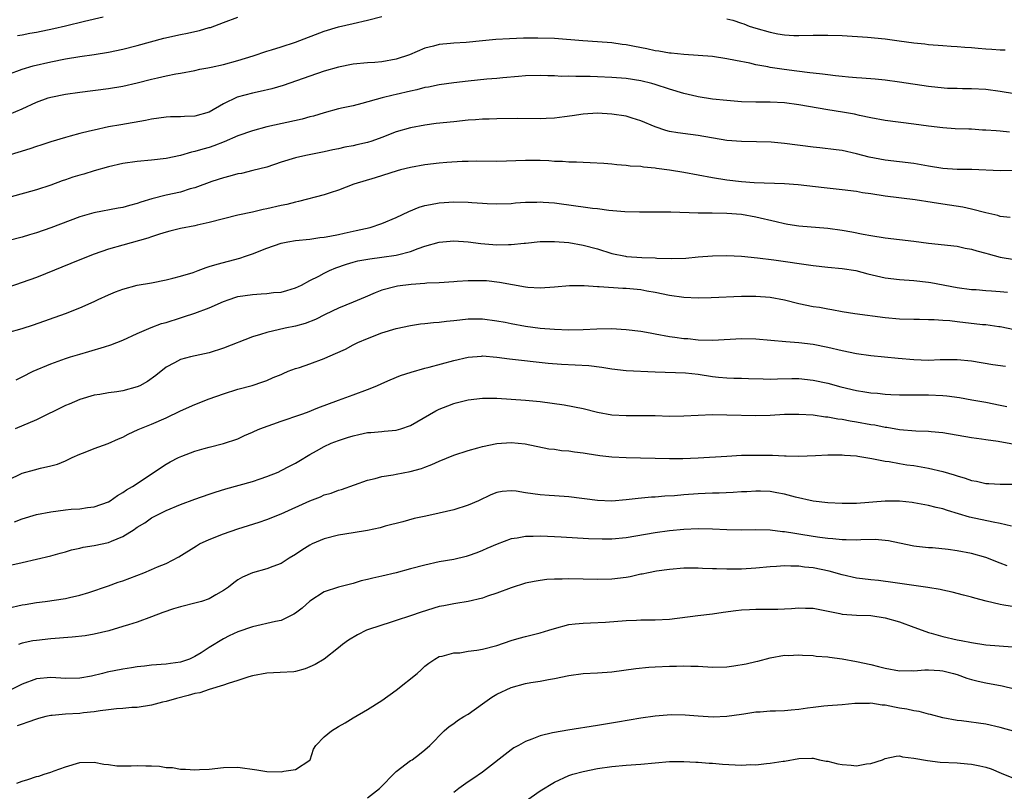
# Model space of a CAD drawing. Units: inches. Extents: x 2568000 to 2571000, y 1545000 to 1548000.
# Drawn here: x 2568659 to 2568796, y 1545929 to 1546036 of the extents above; entities that cross this region are included whole.
import ezdxf

# ---------------------------------------------------------------- set-up
doc = ezdxf.new("R2010")
doc.units = ezdxf.units.IN
doc.header["$MEASUREMENT"] = 0
doc.layers.add('LD25681545_2ft', color=31, linetype='Continuous')

msp = doc.modelspace()

# ---------------------------------------------------------------- linework, layer by layer
at = {"layer": 'LD25681545_2ft'}
for points, elevation in [([(2568657.23, 1546022.77), (2568659, 1546023.48), (2568661, 1546024.4), (2568662.6, 1546025), (2568663, 1546025.13), (2568665, 1546025.54), (2568667, 1546025.82), (2568671, 1546026.34), (2568673, 1546026.66), (2568675, 1546027.1), (2568677, 1546027.6), (2568677.82, 1546027.82), (2568679, 1546028.06), (2568680.38, 1546028.38), (2568681, 1546028.45), (2568683, 1546028.84), (2568683.71, 1546029), (2568684.79, 1546029.21), (2568685.29, 1546029.29), (2568687, 1546029.67), (2568689, 1546030.2), (2568691.13, 1546030.87), (2568693, 1546031.5), (2568693.68, 1546031.68), (2568695, 1546032.09), (2568697, 1546032.76), (2568701, 1546034.27), (2568703, 1546034.89), (2568705, 1546035.37), (2568707, 1546035.82), (2568709, 1546036.35)], 7580), ([(2568657, 1546028.27), (2568659, 1546028.99), (2568660.53, 1546029.47), (2568663, 1546030.05), (2568665, 1546030.43), (2568667, 1546030.76), (2568669, 1546031.05), (2568671, 1546031.37), (2568673, 1546031.78), (2568675, 1546032.28), (2568678.69, 1546033.31), (2568681, 1546033.84), (2568681.98, 1546034.02), (2568683, 1546034.26), (2568683.63, 1546034.37), (2568685, 1546034.78), (2568685.18, 1546034.82), (2568687, 1546035.48), (2568689, 1546036.22)], 7582), ([(2568670.24, 1546036.24), (2568667.64, 1546035.64), (2568665.04, 1546035), (2568663.38, 1546034.62), (2568661, 1546034.12), (2568660.04, 1546033.96), (2568659, 1546033.74), (2568658.35, 1546033.65)], 7584), ([(2568757, 1546036.01), (2568757.81, 1546035.81), (2568759, 1546035.41), (2568759.32, 1546035.32), (2568760.07, 1546035), (2568761, 1546034.7), (2568763, 1546034.14), (2568764.08, 1546033.92), (2568765, 1546033.78), (2568766.3, 1546033.7), (2568767, 1546033.68), (2568769, 1546033.73), (2568771, 1546033.75), (2568773, 1546033.68), (2568776.56, 1546033.44), (2568779, 1546033.21), (2568780.96, 1546032.96), (2568783, 1546032.67), (2568784.51, 1546032.51), (2568785, 1546032.44), (2568787, 1546032.3), (2568788.19, 1546032.19), (2568789, 1546032.18), (2568790.05, 1546032.05), (2568791, 1546032.02), (2568791.92, 1546031.92), (2568793, 1546031.85), (2568793.81, 1546031.81), (2568795, 1546031.7), (2568795.7, 1546031.7)], 7580), ([(2568797, 1546025.58), (2568795, 1546025.92), (2568793, 1546026.17), (2568791, 1546026.26), (2568789.74, 1546026.26), (2568789, 1546026.3), (2568787.67, 1546026.34), (2568785.45, 1546026.55), (2568785, 1546026.61), (2568781, 1546027.21), (2568779, 1546027.46), (2568777.6, 1546027.6), (2568775.76, 1546027.76), (2568775, 1546027.79), (2568773.91, 1546027.91), (2568773, 1546027.97), (2568772.09, 1546028.09), (2568771, 1546028.2), (2568770.3, 1546028.3), (2568769, 1546028.44), (2568768.51, 1546028.51), (2568766.71, 1546028.71), (2568764.94, 1546028.94), (2568763, 1546029.23), (2568762.69, 1546029.31), (2568761, 1546029.6), (2568760.18, 1546029.82), (2568758.19, 1546030.19), (2568757, 1546030.45), (2568755, 1546030.75), (2568753, 1546030.93), (2568751, 1546031.05), (2568749.24, 1546031.24), (2568749, 1546031.24), (2568747.53, 1546031.53), (2568747, 1546031.57), (2568745.84, 1546031.84), (2568744.14, 1546032.14), (2568743, 1546032.38), (2568742.44, 1546032.44), (2568741, 1546032.66), (2568739, 1546032.82), (2568736.94, 1546032.94), (2568733, 1546033.25), (2568730.7, 1546033.3), (2568728.7, 1546033.3), (2568726.76, 1546033.24), (2568724.88, 1546033.12), (2568723, 1546032.93), (2568720.72, 1546032.72), (2568719, 1546032.63), (2568718.57, 1546032.57), (2568717, 1546032.45), (2568716.2, 1546032.2), (2568715, 1546031.95), (2568712.86, 1546031), (2568711, 1546030.4), (2568709, 1546030.04), (2568708.05, 1546029.95), (2568707, 1546029.88), (2568705, 1546029.68), (2568703, 1546029.29), (2568701, 1546028.71), (2568699, 1546028.03), (2568695.27, 1546026.73), (2568693.72, 1546026.28), (2568692.11, 1546025.89), (2568691, 1546025.69), (2568688.88, 1546025.12), (2568687, 1546024.19), (2568685, 1546023.02), (2568683, 1546022.46), (2568681.58, 1546022.42), (2568681, 1546022.38), (2568679.62, 1546022.38), (2568679, 1546022.33), (2568677, 1546022.04), (2568676.14, 1546021.86), (2568672.72, 1546021.28), (2568671, 1546020.97), (2568669, 1546020.54), (2568668.37, 1546020.37), (2568667, 1546020.05), (2568665.67, 1546019.67), (2568665, 1546019.5), (2568663, 1546018.9), (2568661.57, 1546018.43), (2568661, 1546018.27), (2568660.06, 1546017.94), (2568655, 1546016.41)], 7578), ([(2568796.27, 1546020.27), (2568795, 1546020.4), (2568794.43, 1546020.43), (2568793, 1546020.54), (2568792.55, 1546020.55), (2568791, 1546020.65), (2568790.65, 1546020.65), (2568788.73, 1546020.73), (2568787, 1546020.84), (2568785, 1546021.08), (2568783, 1546021.37), (2568779, 1546021.88), (2568777, 1546022.26), (2568775.42, 1546022.58), (2568774.74, 1546022.74), (2568773.04, 1546023.04), (2568771, 1546023.35), (2568767, 1546024.06), (2568765, 1546024.33), (2568763, 1546024.42), (2568761, 1546024.43), (2568759, 1546024.48), (2568757, 1546024.63), (2568755, 1546024.84), (2568753, 1546025.16), (2568752.8, 1546025.2), (2568751, 1546025.64), (2568749, 1546026.24), (2568747, 1546026.87), (2568746.53, 1546027), (2568745, 1546027.38), (2568743, 1546027.7), (2568741, 1546027.87), (2568739, 1546027.96), (2568737.97, 1546027.97), (2568737, 1546028), (2568735.99, 1546027.98), (2568735, 1546028.02), (2568734.01, 1546028.01), (2568733, 1546028.08), (2568732.09, 1546028.09), (2568731, 1546028.14), (2568729, 1546028.08), (2568728.01, 1546028.01), (2568725.82, 1546027.82), (2568725, 1546027.73), (2568723.62, 1546027.62), (2568721, 1546027.35), (2568719, 1546027.1), (2568717, 1546026.82), (2568715.5, 1546026.5), (2568715, 1546026.44), (2568713.87, 1546026.13), (2568713, 1546025.96), (2568711, 1546025.47), (2568710.6, 1546025.4), (2568709.05, 1546025), (2568706.22, 1546024.22), (2568705, 1546023.91), (2568703.62, 1546023.62), (2568703, 1546023.47), (2568701, 1546022.95), (2568699.52, 1546022.48), (2568699, 1546022.36), (2568697.94, 1546022.06), (2568693.02, 1546021), (2568691, 1546020.45), (2568689, 1546019.73), (2568687.09, 1546018.91), (2568685.64, 1546018.36), (2568685, 1546018.13), (2568684.1, 1546017.9), (2568683, 1546017.54), (2568682.53, 1546017.47), (2568681, 1546017.02), (2568679, 1546016.57), (2568677, 1546016.34), (2568675, 1546016.18), (2568673, 1546015.87), (2568671, 1546015.41), (2568669, 1546014.86), (2568667.57, 1546014.43), (2568667, 1546014.27), (2568666.03, 1546013.97), (2568665, 1546013.6), (2568664.54, 1546013.46), (2568663, 1546012.87), (2568661, 1546012.22), (2568657.16, 1546011.16)], 7576), ([(2568797, 1546014.9), (2568795, 1546014.88), (2568791.04, 1546015.04), (2568789, 1546015.07), (2568787, 1546015.2), (2568785, 1546015.52), (2568783, 1546015.87), (2568779, 1546016.34), (2568776.78, 1546016.78), (2568775, 1546017.25), (2568773, 1546017.69), (2568772.19, 1546017.81), (2568769.93, 1546018.07), (2568769, 1546018.15), (2568765, 1546018.69), (2568763.15, 1546018.85), (2568761.09, 1546018.91), (2568759, 1546018.94), (2568757, 1546019.1), (2568753, 1546019.8), (2568751.92, 1546019.92), (2568750.15, 1546020.15), (2568749, 1546020.36), (2568748.5, 1546020.5), (2568747, 1546021.01), (2568745, 1546021.84), (2568743.8, 1546022.2), (2568743, 1546022.46), (2568741, 1546022.77), (2568739, 1546022.87), (2568737, 1546022.77), (2568735.47, 1546022.53), (2568734.39, 1546022.39), (2568733, 1546022.19), (2568731.86, 1546022.14), (2568731, 1546022.11), (2568727.86, 1546022.14), (2568725, 1546022.12), (2568723.93, 1546022.07), (2568723, 1546022.05), (2568722.04, 1546021.96), (2568721, 1546021.9), (2568719, 1546021.7), (2568716.56, 1546021.44), (2568715, 1546021.24), (2568713, 1546020.87), (2568711, 1546020.28), (2568709, 1546019.5), (2568707.61, 1546019), (2568707, 1546018.8), (2568705.52, 1546018.48), (2568705, 1546018.35), (2568703.85, 1546018.15), (2568703, 1546017.94), (2568702.21, 1546017.79), (2568701, 1546017.5), (2568698.43, 1546017), (2568697, 1546016.68), (2568695, 1546016.06), (2568693, 1546015.4), (2568691.09, 1546014.91), (2568689.48, 1546014.52), (2568689, 1546014.44), (2568687.89, 1546014.11), (2568687, 1546013.91), (2568685.38, 1546013.38), (2568683, 1546012.52), (2568682.35, 1546012.35), (2568681, 1546011.93), (2568679, 1546011.47), (2568677.04, 1546010.96), (2568675.49, 1546010.51), (2568675, 1546010.32), (2568673.93, 1546010.07), (2568673, 1546009.77), (2568672.33, 1546009.67), (2568668.95, 1546009.05), (2568667, 1546008.48), (2568663, 1546006.94), (2568661, 1546006.26), (2568660.02, 1546005.98), (2568659, 1546005.66), (2568657, 1546005.14)], 7574), ([(2568796.39, 1546008.39), (2568795, 1546008.54), (2568794.65, 1546008.65), (2568792.97, 1546009.03), (2568791, 1546009.55), (2568789.8, 1546009.8), (2568787, 1546010.22), (2568785.53, 1546010.47), (2568783.18, 1546010.82), (2568779, 1546011.33), (2568777, 1546011.66), (2568775.83, 1546011.83), (2568775, 1546011.98), (2568773, 1546012.23), (2568770.5, 1546012.5), (2568766.91, 1546012.91), (2568765, 1546013.07), (2568760.78, 1546013.22), (2568759, 1546013.36), (2568757, 1546013.59), (2568755, 1546013.9), (2568751, 1546014.66), (2568749, 1546014.98), (2568747.2, 1546015.2), (2568747, 1546015.24), (2568745.37, 1546015.37), (2568745, 1546015.47), (2568743.52, 1546015.52), (2568743, 1546015.63), (2568741.7, 1546015.7), (2568741, 1546015.78), (2568739.87, 1546015.87), (2568737.98, 1546015.98), (2568737, 1546016.01), (2568736.06, 1546016.06), (2568735, 1546016.08), (2568734.15, 1546016.15), (2568733, 1546016.19), (2568732.25, 1546016.25), (2568731, 1546016.29), (2568729, 1546016.3), (2568725, 1546016.19), (2568722.2, 1546016.2), (2568721, 1546016.19), (2568720.17, 1546016.17), (2568718.04, 1546016.04), (2568717, 1546015.93), (2568715, 1546015.69), (2568713, 1546015.35), (2568711.58, 1546015), (2568711.12, 1546014.88), (2568708.1, 1546013.9), (2568705.09, 1546013), (2568703, 1546012.2), (2568701.81, 1546011.81), (2568701, 1546011.52), (2568697.4, 1546010.6), (2568697, 1546010.53), (2568695.79, 1546010.21), (2568695, 1546010.04), (2568693, 1546009.57), (2568692.51, 1546009.48), (2568691, 1546009.13), (2568689, 1546008.71), (2568687, 1546008.22), (2568685, 1546007.69), (2568683.32, 1546007.32), (2568683, 1546007.24), (2568681, 1546006.86), (2568679.52, 1546006.48), (2568679, 1546006.36), (2568678.08, 1546006.08), (2568677, 1546005.71), (2568676.48, 1546005.52), (2568673, 1546004.55), (2568671, 1546003.96), (2568669, 1546003.27), (2568667, 1546002.49), (2568661, 1546000.06), (2568659, 1545999.34), (2568657, 1545998.67)], 7572), ([(2568657, 1545992.39), (2568659, 1545992.93), (2568660.56, 1545993.44), (2568665, 1545995.04), (2568667, 1545995.83), (2568669, 1545996.72), (2568669.58, 1545997), (2568671, 1545997.64), (2568671.97, 1545998.03), (2568673, 1545998.43), (2568675, 1545998.96), (2568677, 1545999.32), (2568679, 1545999.71), (2568679.93, 1545999.93), (2568681, 1546000.21), (2568682.76, 1546000.76), (2568683.45, 1546001), (2568684.57, 1546001.43), (2568685, 1546001.55), (2568686.09, 1546001.91), (2568689.25, 1546002.75), (2568690.03, 1546003), (2568691, 1546003.32), (2568693, 1546004.11), (2568695, 1546004.81), (2568695.94, 1546005), (2568697, 1546005.18), (2568699, 1546005.39), (2568700.4, 1546005.6), (2568701, 1546005.65), (2568701.78, 1546005.78), (2568703, 1546006.04), (2568703.77, 1546006.23), (2568705.44, 1546006.56), (2568707.37, 1546007), (2568709, 1546007.53), (2568711, 1546008.38), (2568712.76, 1546009.24), (2568714.19, 1546009.81), (2568715, 1546010.04), (2568715.79, 1546010.21), (2568717, 1546010.41), (2568719, 1546010.56), (2568721, 1546010.54), (2568721.52, 1546010.48), (2568723, 1546010.39), (2568723.66, 1546010.34), (2568725, 1546010.27), (2568727, 1546010.34), (2568727.59, 1546010.41), (2568729, 1546010.51), (2568730.54, 1546010.54), (2568731, 1546010.57), (2568731.46, 1546010.54), (2568733, 1546010.41), (2568736, 1546010), (2568737, 1546009.88), (2568738.3, 1546009.7), (2568739, 1546009.63), (2568740.59, 1546009.41), (2568742.79, 1546009.21), (2568744.85, 1546009.15), (2568747, 1546009.19), (2568748.81, 1546009.19), (2568749.17, 1546009.17), (2568753, 1546009.03), (2568754.96, 1546009.04), (2568756.99, 1546009.01), (2568759, 1546008.83), (2568761, 1546008.5), (2568763.85, 1546007.85), (2568765, 1546007.55), (2568765.48, 1546007.48), (2568767, 1546007.21), (2568771, 1546006.9), (2568773, 1546006.63), (2568774.38, 1546006.38), (2568775.93, 1546006.07), (2568777, 1546005.87), (2568779, 1546005.54), (2568783, 1546005.09), (2568785, 1546004.83), (2568789, 1546004.38), (2568790.14, 1546004.14), (2568791, 1546003.99), (2568791.75, 1546003.75), (2568793, 1546003.43), (2568793.32, 1546003.32), (2568795, 1546002.88), (2568797, 1546002.56)], 7570), ([(2568658.17, 1545985.83), (2568659, 1545986.22), (2568660.53, 1545987), (2568663, 1545988.04), (2568665, 1545988.77), (2568665.71, 1545989), (2568667, 1545989.4), (2568668.26, 1545989.74), (2568670.43, 1545990.42), (2568671.34, 1545990.66), (2568673, 1545991.35), (2568675, 1545992.25), (2568676.93, 1545993.07), (2568678.37, 1545993.63), (2568679, 1545993.81), (2568681, 1545994.44), (2568681.44, 1545994.56), (2568683, 1545995.07), (2568685, 1545995.83), (2568687, 1545996.72), (2568687.76, 1545997), (2568688.7, 1545997.3), (2568689, 1545997.38), (2568691, 1545997.69), (2568692.25, 1545997.75), (2568693, 1545997.82), (2568693.94, 1545997.94), (2568695, 1545998.02), (2568695.78, 1545998.22), (2568697, 1545998.6), (2568697.82, 1545999), (2568699, 1545999.62), (2568700.23, 1546000.23), (2568701, 1546000.65), (2568701.74, 1546001), (2568702.63, 1546001.37), (2568704.11, 1546001.89), (2568705, 1546002.16), (2568705.66, 1546002.34), (2568707.34, 1546002.66), (2568709, 1546002.86), (2568711, 1546003.14), (2568711.2, 1546003.2), (2568713, 1546003.65), (2568714.08, 1546004.08), (2568715, 1546004.38), (2568717, 1546004.97), (2568719, 1546005.13), (2568721, 1546004.98), (2568722.76, 1546004.76), (2568725, 1546004.58), (2568726.62, 1546004.62), (2568727, 1546004.62), (2568728.82, 1546004.82), (2568729, 1546004.83), (2568731, 1546005.03), (2568733, 1546005.05), (2568735, 1546004.89), (2568737, 1546004.55), (2568739, 1546004.02), (2568741, 1546003.4), (2568742.87, 1546003), (2568743.03, 1546002.97), (2568745.17, 1546002.83), (2568747, 1546002.78), (2568747.25, 1546002.75), (2568749.33, 1546002.67), (2568751.26, 1546002.74), (2568753, 1546002.9), (2568755, 1546003.06), (2568757, 1546003.1), (2568759.01, 1546002.99), (2568761.24, 1546002.76), (2568763.52, 1546002.48), (2568769, 1546001.69), (2568771, 1546001.47), (2568773, 1546001.3), (2568774.93, 1546001), (2568776.57, 1546000.57), (2568779, 1545999.99), (2568781, 1545999.77), (2568783, 1545999.63), (2568785, 1545999.39), (2568785.34, 1545999.34), (2568789, 1545998.64), (2568791, 1545998.38), (2568791.64, 1545998.36), (2568793, 1545998.24), (2568793.79, 1545998.21), (2568795, 1545998.11), (2568795.99, 1545998.01)], 7568), ([(2568797, 1545992.76), (2568795, 1545993.17), (2568794.82, 1545993.18), (2568793, 1545993.44), (2568792.53, 1545993.47), (2568789, 1545993.86), (2568788, 1545994), (2568787, 1545994.07), (2568785.82, 1545994.18), (2568785, 1545994.18), (2568783.79, 1545994.21), (2568783, 1545994.2), (2568781, 1545994.25), (2568779, 1545994.42), (2568774.76, 1545995), (2568773, 1545995.28), (2568771.56, 1545995.56), (2568771, 1545995.63), (2568769.86, 1545995.86), (2568769, 1545995.98), (2568767, 1545996.39), (2568765, 1545996.88), (2568763, 1545997.25), (2568761, 1545997.39), (2568760.6, 1545997.4), (2568759, 1545997.38), (2568754.8, 1545997.2), (2568753, 1545997.16), (2568751, 1545997.24), (2568749, 1545997.53), (2568747, 1545997.95), (2568745.86, 1545998.14), (2568745, 1545998.31), (2568743, 1545998.52), (2568742.53, 1545998.53), (2568739.25, 1545998.75), (2568739, 1545998.74), (2568737.13, 1545998.87), (2568735.11, 1545998.89), (2568733, 1545998.68), (2568731, 1545998.54), (2568729.33, 1545998.67), (2568729, 1545998.71), (2568725.37, 1545999.37), (2568723.56, 1545999.56), (2568723, 1545999.6), (2568721.58, 1545999.58), (2568721, 1545999.6), (2568719.48, 1545999.48), (2568719, 1545999.46), (2568717, 1545999.32), (2568715.26, 1545999.26), (2568715, 1545999.22), (2568713.09, 1545999.09), (2568711.18, 1545998.82), (2568711, 1545998.79), (2568709, 1545998.26), (2568708.08, 1545997.92), (2568706.67, 1545997.33), (2568705, 1545996.6), (2568703, 1545995.76), (2568701.12, 1545994.88), (2568699.78, 1545994.22), (2568698.34, 1545993.66), (2568697, 1545993.29), (2568695.55, 1545993), (2568693, 1545992.42), (2568692.12, 1545992.12), (2568691, 1545991.8), (2568687, 1545990.2), (2568685, 1545989.57), (2568682.38, 1545989), (2568681, 1545988.63), (2568680.17, 1545988.17), (2568679, 1545987.56), (2568677.58, 1545986.42), (2568676.4, 1545985.6), (2568675.35, 1545985), (2568675, 1545984.83), (2568673, 1545984.31), (2568672.17, 1545984.17), (2568671, 1545984.03), (2568669.8, 1545983.8), (2568669, 1545983.68), (2568667, 1545983.08), (2568665.55, 1545982.45), (2568665, 1545982.24), (2568661, 1545980.25), (2568658.04, 1545979)], 7566), ([(2568657, 1545971.87), (2568659, 1545972.84), (2568660.71, 1545973.29), (2568661.54, 1545973.54), (2568663, 1545973.84), (2568663.92, 1545974.08), (2568665, 1545974.57), (2568665.32, 1545974.68), (2568665.94, 1545975), (2568667, 1545975.5), (2568667.77, 1545975.77), (2568669, 1545976.26), (2568670.96, 1545976.96), (2568672.38, 1545977.62), (2568673, 1545977.86), (2568673.74, 1545978.26), (2568675.11, 1545978.89), (2568677, 1545979.66), (2568679, 1545980.54), (2568681, 1545981.5), (2568683, 1545982.39), (2568685, 1545983.17), (2568687, 1545983.89), (2568689, 1545984.51), (2568690.96, 1545985.04), (2568692.46, 1545985.54), (2568693, 1545985.74), (2568693.88, 1545986.12), (2568695, 1545986.58), (2568695.29, 1545986.71), (2568695.99, 1545987), (2568697, 1545987.37), (2568697.54, 1545987.54), (2568699, 1545988.06), (2568701, 1545988.79), (2568701.51, 1545989), (2568703.94, 1545990.06), (2568705, 1545990.66), (2568705.69, 1545991), (2568707, 1545991.57), (2568709, 1545992.33), (2568711, 1545992.94), (2568713, 1545993.38), (2568714.4, 1545993.6), (2568715, 1545993.65), (2568716.19, 1545993.81), (2568717, 1545993.84), (2568718.01, 1545993.99), (2568719, 1545994.05), (2568719.84, 1545994.16), (2568721, 1545994.28), (2568723, 1545994.3), (2568725, 1545994.04), (2568726.16, 1545993.84), (2568727, 1545993.67), (2568729, 1545993.3), (2568731, 1545993.01), (2568733, 1545992.85), (2568735, 1545992.79), (2568737, 1545992.82), (2568738.9, 1545992.9), (2568740.93, 1545992.93), (2568743, 1545992.82), (2568745, 1545992.58), (2568746.33, 1545992.33), (2568747, 1545992.22), (2568749, 1545991.84), (2568749.75, 1545991.75), (2568751, 1545991.56), (2568751.54, 1545991.54), (2568753, 1545991.4), (2568755, 1545991.35), (2568757.46, 1545991.46), (2568759, 1545991.57), (2568761, 1545991.53), (2568765.16, 1545991.16), (2568767, 1545991.02), (2568769, 1545990.78), (2568771, 1545990.38), (2568773, 1545989.88), (2568775, 1545989.46), (2568777, 1545989.18), (2568780.82, 1545988.82), (2568783, 1545988.64), (2568785, 1545988.56), (2568786.62, 1545988.62), (2568788.66, 1545988.66), (2568789, 1545988.65), (2568791, 1545988.47), (2568793.96, 1545987.96), (2568795.71, 1545987.71)], 7564), ([(2568657.92, 1545966.08), (2568659, 1545966.5), (2568661, 1545967.09), (2568663, 1545967.47), (2568665, 1545967.74), (2568665.82, 1545967.82), (2568667, 1545967.9), (2568668.07, 1545968.07), (2568669, 1545968.14), (2568671, 1545968.86), (2568671.21, 1545969), (2568672.25, 1545969.75), (2568673, 1545970.16), (2568673.48, 1545970.52), (2568674.35, 1545971), (2568679, 1545974.09), (2568679.59, 1545974.41), (2568680.75, 1545975), (2568681.2, 1545975.2), (2568683, 1545975.89), (2568684.28, 1545976.28), (2568685, 1545976.47), (2568687, 1545976.96), (2568689, 1545977.63), (2568689.91, 1545978.09), (2568691, 1545978.53), (2568691.31, 1545978.69), (2568692.06, 1545979), (2568695, 1545980.05), (2568697.75, 1545981), (2568698.66, 1545981.34), (2568700.09, 1545981.91), (2568702.97, 1545982.97), (2568705, 1545983.75), (2568707, 1545984.49), (2568708.31, 1545985), (2568709, 1545985.31), (2568710.18, 1545985.82), (2568711.6, 1545986.4), (2568713.1, 1545986.9), (2568715, 1545987.43), (2568715.57, 1545987.57), (2568719, 1545988.49), (2568721, 1545988.97), (2568722.88, 1545989.12), (2568723, 1545989.13), (2568725, 1545988.97), (2568726.74, 1545988.74), (2568732.12, 1545988.12), (2568733.98, 1545987.98), (2568735.91, 1545987.91), (2568737.8, 1545987.8), (2568739.58, 1545987.58), (2568741, 1545987.35), (2568743, 1545987.13), (2568747, 1545986.92), (2568751.23, 1545986.77), (2568753, 1545986.59), (2568755, 1545986.29), (2568755.82, 1545986.18), (2568757, 1545986.09), (2568757.97, 1545986.03), (2568759, 1545986.04), (2568760.01, 1545985.99), (2568762.05, 1545985.95), (2568763, 1545985.91), (2568764.03, 1545985.97), (2568766, 1545986), (2568767, 1545985.99), (2568769, 1545985.79), (2568771, 1545985.37), (2568772.85, 1545984.85), (2568775, 1545984.33), (2568776.16, 1545984.16), (2568777, 1545984.01), (2568777.95, 1545983.95), (2568779, 1545983.83), (2568779.8, 1545983.8), (2568781, 1545983.73), (2568785, 1545983.75), (2568787, 1545983.64), (2568787.58, 1545983.58), (2568789.34, 1545983.34), (2568791.05, 1545983.05), (2568793, 1545982.69), (2568795, 1545982.3), (2568795.91, 1545982.09)], 7562), ([(2568655.68, 1545959.68), (2568659, 1545960.43), (2568663, 1545961.37), (2568664.27, 1545961.73), (2568665, 1545961.9), (2568665.84, 1545962.16), (2568667, 1545962.41), (2568667.47, 1545962.53), (2568669, 1545962.77), (2568671, 1545963.21), (2568671.4, 1545963.4), (2568673, 1545964.03), (2568674.55, 1545965), (2568674.82, 1545965.18), (2568675, 1545965.32), (2568676.05, 1545965.95), (2568677, 1545966.62), (2568677.7, 1545967), (2568679, 1545967.64), (2568681, 1545968.5), (2568683, 1545969.22), (2568685, 1545969.9), (2568685.81, 1545970.19), (2568687.33, 1545970.67), (2568691, 1545971.69), (2568692.07, 1545972.07), (2568693, 1545972.37), (2568694.59, 1545973), (2568695, 1545973.19), (2568696.18, 1545973.82), (2568697, 1545974.24), (2568697.47, 1545974.53), (2568699, 1545975.43), (2568699.94, 1545975.94), (2568701, 1545976.55), (2568701.98, 1545977), (2568703, 1545977.4), (2568704.22, 1545977.78), (2568705, 1545978.05), (2568705.8, 1545978.2), (2568707, 1545978.49), (2568707.5, 1545978.5), (2568709, 1545978.65), (2568709.34, 1545978.66), (2568711, 1545978.81), (2568711.63, 1545979), (2568713, 1545979.48), (2568716.5, 1545981.5), (2568717, 1545981.73), (2568718.2, 1545982.2), (2568719, 1545982.53), (2568719.36, 1545982.64), (2568721, 1545983.04), (2568723, 1545983.26), (2568725, 1545983.26), (2568727, 1545983.14), (2568729, 1545983), (2568731, 1545982.8), (2568734.34, 1545982.35), (2568737, 1545981.81), (2568739, 1545981.31), (2568741, 1545980.94), (2568743, 1545980.85), (2568745, 1545980.88), (2568747, 1545980.85), (2568749, 1545980.77), (2568751, 1545980.79), (2568753, 1545980.91), (2568755, 1545980.98), (2568757, 1545980.96), (2568761, 1545980.84), (2568763, 1545980.89), (2568765, 1545981.02), (2568767, 1545981.06), (2568769, 1545980.93), (2568770.68, 1545980.68), (2568771, 1545980.66), (2568772.4, 1545980.4), (2568773, 1545980.34), (2568774.12, 1545980.12), (2568775, 1545979.99), (2568777, 1545979.62), (2568777.54, 1545979.54), (2568779, 1545979.24), (2568779.22, 1545979.22), (2568781, 1545978.93), (2568783.26, 1545978.74), (2568785, 1545978.67), (2568785.38, 1545978.62), (2568787, 1545978.48), (2568791, 1545977.79), (2568792.38, 1545977.62), (2568793, 1545977.51), (2568794.72, 1545977.28), (2568797, 1545976.88)], 7560), ([(2568657, 1545954.09), (2568659, 1545954.54), (2568659.41, 1545954.59), (2568661, 1545954.85), (2568662.18, 1545955), (2568665, 1545955.43), (2568665.57, 1545955.57), (2568667, 1545955.87), (2568668.26, 1545956.26), (2568671, 1545957.17), (2568672.33, 1545957.67), (2568673, 1545957.88), (2568675.92, 1545959), (2568677, 1545959.44), (2568677.79, 1545959.8), (2568679, 1545960.27), (2568680.79, 1545961.21), (2568683.24, 1545962.76), (2568683.66, 1545963), (2568685, 1545963.62), (2568687, 1545964.41), (2568689, 1545965.11), (2568691.97, 1545966.03), (2568693, 1545966.38), (2568695, 1545967.17), (2568699, 1545968.99), (2568700.46, 1545969.54), (2568701, 1545969.81), (2568701.95, 1545970.05), (2568703, 1545970.49), (2568703.42, 1545970.58), (2568707, 1545971.87), (2568708.1, 1545972.1), (2568709, 1545972.39), (2568710.6, 1545972.6), (2568711, 1545972.69), (2568712.94, 1545973.06), (2568714.51, 1545973.49), (2568715, 1545973.69), (2568715.97, 1545974.03), (2568717, 1545974.53), (2568719, 1545975.36), (2568721, 1545976), (2568722.37, 1545976.37), (2568723, 1545976.54), (2568725, 1545976.96), (2568727, 1545977.11), (2568728.93, 1545976.93), (2568732.24, 1545976.24), (2568733, 1545976.18), (2568734.01, 1545976.01), (2568735, 1545975.94), (2568735.8, 1545975.8), (2568737, 1545975.67), (2568737.56, 1545975.56), (2568739.31, 1545975.31), (2568741, 1545975.12), (2568743, 1545975.01), (2568749, 1545974.87), (2568750.87, 1545974.87), (2568753, 1545974.97), (2568757, 1545975.22), (2568759, 1545975.32), (2568761, 1545975.36), (2568763.32, 1545975.32), (2568765, 1545975.24), (2568765.25, 1545975.25), (2568767, 1545975.2), (2568769.29, 1545975.29), (2568771, 1545975.39), (2568771.38, 1545975.38), (2568773, 1545975.41), (2568773.36, 1545975.36), (2568775, 1545975.23), (2568775.19, 1545975.19), (2568777.12, 1545974.88), (2568779, 1545974.52), (2568779.55, 1545974.45), (2568781, 1545974.19), (2568782.02, 1545974.02), (2568783, 1545973.89), (2568785, 1545973.54), (2568787, 1545973.07), (2568788.59, 1545972.59), (2568789, 1545972.45), (2568790.13, 1545972.13), (2568791, 1545971.82), (2568791.71, 1545971.71), (2568793, 1545971.4), (2568793.39, 1545971.39), (2568795, 1545971.3), (2568797, 1545971.3)], 7558), ([(2568796.54, 1545965.46), (2568795, 1545965.83), (2568793.99, 1545966.01), (2568790.73, 1545966.73), (2568787.65, 1545967.65), (2568787, 1545967.86), (2568786.07, 1545968.07), (2568785, 1545968.36), (2568783, 1545968.72), (2568782.75, 1545968.75), (2568781, 1545968.94), (2568779, 1545968.95), (2568775, 1545968.64), (2568774.63, 1545968.63), (2568773, 1545968.61), (2568771, 1545968.73), (2568769, 1545968.96), (2568766.51, 1545969.49), (2568765, 1545969.9), (2568763.91, 1545970.09), (2568763, 1545970.28), (2568761.68, 1545970.32), (2568761, 1545970.36), (2568759.74, 1545970.26), (2568759, 1545970.23), (2568757.85, 1545970.15), (2568755.92, 1545970.08), (2568755, 1545970.07), (2568753.98, 1545970.02), (2568753, 1545969.98), (2568751, 1545969.83), (2568749.71, 1545969.71), (2568748.37, 1545969.63), (2568747, 1545969.52), (2568746.5, 1545969.5), (2568744.66, 1545969.34), (2568743, 1545969.14), (2568741, 1545968.96), (2568739, 1545969.02), (2568735, 1545969.54), (2568733, 1545969.7), (2568732.27, 1545969.73), (2568731, 1545969.83), (2568729, 1545970.1), (2568727.68, 1545970.32), (2568727, 1545970.38), (2568725.73, 1545970.27), (2568725, 1545970.13), (2568724.18, 1545969.82), (2568722.44, 1545969), (2568721, 1545968.37), (2568719, 1545967.74), (2568717, 1545967.27), (2568715.12, 1545966.88), (2568713.48, 1545966.52), (2568711.91, 1545966.09), (2568709.48, 1545965.48), (2568708.77, 1545965.23), (2568707, 1545964.86), (2568705, 1545964.53), (2568703, 1545964.23), (2568701, 1545963.72), (2568699.31, 1545963), (2568699, 1545962.85), (2568697.86, 1545962.14), (2568697, 1545961.55), (2568696.1, 1545961), (2568695, 1545960.27), (2568693.86, 1545959.86), (2568693, 1545959.53), (2568691, 1545958.98), (2568689.64, 1545958.36), (2568689, 1545958), (2568688.41, 1545957.59), (2568687.68, 1545957), (2568687, 1545956.54), (2568685.94, 1545955.94), (2568685, 1545955.37), (2568683.91, 1545955), (2568683.2, 1545954.8), (2568681, 1545954.25), (2568680.04, 1545953.96), (2568678.54, 1545953.46), (2568677, 1545952.87), (2568675, 1545952.14), (2568673.77, 1545951.77), (2568673, 1545951.51), (2568671.06, 1545950.94), (2568669, 1545950.45), (2568667.77, 1545950.23), (2568665.95, 1545950.05), (2568663, 1545949.8), (2568661, 1545949.59), (2568660.49, 1545949.51), (2568659, 1545949.19), (2568658.85, 1545949.15), (2568658.5, 1545949)], 7556), ([(2568795.94, 1545959.94), (2568795, 1545960.33), (2568793, 1545961.1), (2568791, 1545961.66), (2568789, 1545962.06), (2568787.77, 1545962.23), (2568785.56, 1545962.44), (2568785, 1545962.45), (2568783.35, 1545962.65), (2568783, 1545962.67), (2568781, 1545963.09), (2568779.44, 1545963.44), (2568777.61, 1545963.61), (2568775.59, 1545963.59), (2568775, 1545963.54), (2568773.58, 1545963.58), (2568773, 1545963.56), (2568771.7, 1545963.7), (2568771, 1545963.74), (2568769.91, 1545963.91), (2568769, 1545964.02), (2568767, 1545964.36), (2568766.43, 1545964.43), (2568765, 1545964.69), (2568764.7, 1545964.7), (2568763, 1545964.91), (2568761, 1545964.94), (2568759, 1545964.9), (2568757, 1545964.94), (2568755, 1545965.06), (2568753, 1545965.12), (2568751, 1545965.03), (2568749, 1545964.83), (2568747, 1545964.56), (2568743, 1545963.84), (2568741, 1545963.65), (2568739.66, 1545963.66), (2568737.73, 1545963.73), (2568733.93, 1545963.93), (2568733, 1545963.99), (2568732.02, 1545964.02), (2568731, 1545964.09), (2568730.04, 1545964.04), (2568729, 1545964.05), (2568727.81, 1545963.81), (2568727, 1545963.69), (2568725.03, 1545962.97), (2568723.63, 1545962.37), (2568723, 1545962.07), (2568722.23, 1545961.77), (2568721, 1545961.33), (2568720.75, 1545961.25), (2568719, 1545960.85), (2568717, 1545960.51), (2568715, 1545960.07), (2568713, 1545959.52), (2568711, 1545958.98), (2568709, 1545958.53), (2568707.74, 1545958.26), (2568707, 1545958.06), (2568706.15, 1545957.85), (2568705, 1545957.51), (2568703, 1545957), (2568701, 1545956.35), (2568699, 1545955.04), (2568697.91, 1545954.09), (2568697, 1545953.38), (2568696.77, 1545953.23), (2568696.32, 1545953), (2568695, 1545952.37), (2568694.21, 1545952.21), (2568691, 1545951.47), (2568689, 1545950.76), (2568687.79, 1545950.21), (2568687, 1545949.82), (2568685, 1545948.61), (2568683.88, 1545947.88), (2568683, 1545947.33), (2568682.27, 1545947), (2568681, 1545946.57), (2568679.61, 1545946.39), (2568679, 1545946.29), (2568677, 1545946.14), (2568675.99, 1545946.01), (2568675, 1545945.91), (2568674.22, 1545945.78), (2568673, 1545945.61), (2568670.82, 1545945.18), (2568670.15, 1545945), (2568668.64, 1545944.64), (2568667, 1545944.35), (2568665, 1545944.31), (2568664.36, 1545944.36), (2568663, 1545944.42), (2568661, 1545944.24), (2568659, 1545943.51), (2568657.34, 1545942.66)], 7554), ([(2568797, 1545954.25), (2568795.49, 1545954.51), (2568795, 1545954.58), (2568793.05, 1545955.05), (2568791.46, 1545955.46), (2568791, 1545955.61), (2568789.87, 1545955.87), (2568788.29, 1545956.29), (2568787, 1545956.56), (2568786.66, 1545956.66), (2568784.94, 1545956.94), (2568783, 1545957.21), (2568780.4, 1545957.6), (2568778.09, 1545957.91), (2568777, 1545958.02), (2568775.83, 1545958.17), (2568775, 1545958.26), (2568773, 1545958.7), (2568771.2, 1545959.2), (2568769, 1545959.66), (2568767.77, 1545959.77), (2568767, 1545959.9), (2568765.89, 1545959.89), (2568765, 1545959.96), (2568763.87, 1545959.87), (2568763, 1545959.83), (2568761, 1545959.64), (2568759, 1545959.5), (2568757, 1545959.48), (2568755.52, 1545959.52), (2568755, 1545959.55), (2568753.6, 1545959.6), (2568753, 1545959.65), (2568751, 1545959.62), (2568749, 1545959.45), (2568747.21, 1545959.21), (2568746.08, 1545959), (2568745.19, 1545958.81), (2568745, 1545958.78), (2568743.55, 1545958.45), (2568743, 1545958.35), (2568741, 1545958.09), (2568739, 1545958.04), (2568735, 1545958.13), (2568734.1, 1545958.1), (2568733, 1545958.1), (2568731.95, 1545958.05), (2568731, 1545957.93), (2568730.2, 1545957.8), (2568729, 1545957.53), (2568727, 1545956.9), (2568725, 1545956.14), (2568723.72, 1545955.72), (2568723, 1545955.47), (2568721, 1545955.01), (2568719.29, 1545954.71), (2568719, 1545954.69), (2568717.62, 1545954.38), (2568717, 1545954.29), (2568714.47, 1545953.53), (2568713, 1545953.01), (2568711, 1545952.36), (2568710.02, 1545952.02), (2568709, 1545951.71), (2568706.88, 1545951), (2568705.63, 1545950.37), (2568704.38, 1545949.62), (2568703.53, 1545949), (2568703, 1545948.54), (2568701, 1545947), (2568699.75, 1545946.25), (2568699, 1545945.9), (2568698.35, 1545945.65), (2568697, 1545945.27), (2568696.77, 1545945.23), (2568694.88, 1545945.12), (2568693, 1545945.05), (2568691, 1545944.66), (2568690.53, 1545944.53), (2568689, 1545944.02), (2568687.62, 1545943.62), (2568687, 1545943.37), (2568685, 1545942.78), (2568683.71, 1545942.29), (2568683, 1545942.2), (2568682.09, 1545941.91), (2568680.47, 1545941.53), (2568679, 1545941.1), (2568678.52, 1545941), (2568677, 1545940.57), (2568675, 1545940.28), (2568674.25, 1545940.25), (2568673, 1545940.13), (2568672.09, 1545940.09), (2568671, 1545939.92), (2568669.82, 1545939.82), (2568669, 1545939.64), (2568667.51, 1545939.51), (2568667, 1545939.43), (2568665, 1545939.33), (2568663.15, 1545939.15), (2568663, 1545939.15), (2568662.3, 1545939), (2568661.27, 1545938.73), (2568661, 1545938.65), (2568659.78, 1545938.22), (2568659, 1545937.96), (2568658.31, 1545937.69)], 7552), ([(2568658.26, 1545929.74), (2568659, 1545930.01), (2568659.77, 1545930.23), (2568661, 1545930.65), (2568661.29, 1545930.71), (2568662.07, 1545931), (2568663, 1545931.27), (2568663.45, 1545931.45), (2568665, 1545931.99), (2568667, 1545932.61), (2568669, 1545932.64), (2568670.37, 1545932.37), (2568671, 1545932.32), (2568672.16, 1545932.16), (2568673, 1545932.17), (2568674.13, 1545932.13), (2568675, 1545932.19), (2568676.17, 1545932.17), (2568677, 1545932.13), (2568678.1, 1545932.1), (2568679, 1545931.91), (2568679.91, 1545931.91), (2568681, 1545931.68), (2568681.7, 1545931.7), (2568683, 1545931.61), (2568683.66, 1545931.66), (2568685, 1545931.7), (2568687, 1545931.92), (2568689, 1545931.98), (2568691.62, 1545931.61), (2568693, 1545931.38), (2568695, 1545931.33), (2568695.4, 1545931.4), (2568697, 1545931.62), (2568699, 1545932.95), (2568699.03, 1545933), (2568699.52, 1545934.48), (2568699.84, 1545935), (2568701, 1545936.17), (2568702.02, 1545937), (2568703, 1545937.6), (2568703.89, 1545938.11), (2568705, 1545938.84), (2568707, 1545940), (2568709, 1545941.23), (2568711, 1545942.66), (2568713.9, 1545945), (2568714.48, 1545945.52), (2568715, 1545946.01), (2568715.56, 1545946.44), (2568716.39, 1545947), (2568717, 1545947.34), (2568717.41, 1545947.41), (2568719, 1545947.86), (2568719.87, 1545947.87), (2568721, 1545948.08), (2568722.21, 1545948.21), (2568723, 1545948.38), (2568725, 1545948.89), (2568727, 1545949.59), (2568728.1, 1545949.9), (2568729, 1545950.15), (2568731, 1545950.62), (2568732.25, 1545951), (2568733, 1545951.25), (2568735, 1545951.79), (2568735.87, 1545951.87), (2568737, 1545952), (2568738.02, 1545952.02), (2568740.12, 1545952.12), (2568743, 1545952.35), (2568744.42, 1545952.42), (2568745, 1545952.45), (2568747, 1545952.46), (2568749, 1545952.53), (2568752.95, 1545953.05), (2568755, 1545953.28), (2568756.48, 1545953.52), (2568758.24, 1545953.76), (2568759, 1545953.84), (2568760.11, 1545953.89), (2568761, 1545953.92), (2568763, 1545953.91), (2568764.06, 1545953.94), (2568765, 1545954), (2568765.97, 1545954.03), (2568767, 1545954.14), (2568767.92, 1545954.08), (2568769, 1545954.07), (2568772.67, 1545953.33), (2568773, 1545953.24), (2568775, 1545953.08), (2568777, 1545953.03), (2568779, 1545952.74), (2568781, 1545952.15), (2568783, 1545951.43), (2568784.12, 1545951), (2568785, 1545950.71), (2568785.39, 1545950.61), (2568787, 1545950.14), (2568789, 1545949.67), (2568789.58, 1545949.58), (2568791, 1545949.28), (2568793, 1545948.99), (2568794.85, 1545948.85), (2568796.69, 1545948.69)], 7550), ([(2568707, 1545927.68), (2568708.66, 1545929), (2568709, 1545929.33), (2568710.64, 1545931), (2568711, 1545931.35), (2568713, 1545932.87), (2568713.21, 1545933), (2568714.23, 1545933.77), (2568715, 1545934.39), (2568715.66, 1545935), (2568717.68, 1545937), (2568718.39, 1545937.61), (2568719, 1545938.03), (2568719.54, 1545938.46), (2568720.4, 1545939), (2568721, 1545939.35), (2568723, 1545940.75), (2568724.31, 1545941.69), (2568725, 1545942.12), (2568727, 1545943.05), (2568729, 1545943.59), (2568729.74, 1545943.74), (2568731, 1545943.94), (2568732.17, 1545944.17), (2568733, 1545944.27), (2568735, 1545944.69), (2568737, 1545944.99), (2568739, 1545945.1), (2568741, 1545945.24), (2568744.31, 1545945.69), (2568746.13, 1545945.87), (2568747, 1545945.93), (2568749, 1545946.03), (2568749.97, 1545946.03), (2568751, 1545946.07), (2568751.99, 1545946.01), (2568753, 1545946.01), (2568755, 1545945.89), (2568757, 1545945.92), (2568757.96, 1545946.04), (2568759.68, 1545946.32), (2568761, 1545946.67), (2568761.28, 1545946.72), (2568763, 1545947.18), (2568765, 1545947.53), (2568765.51, 1545947.51), (2568767, 1545947.59), (2568767.52, 1545947.52), (2568769, 1545947.47), (2568769.41, 1545947.41), (2568771, 1545947.29), (2568771.25, 1545947.25), (2568773.01, 1545947.01), (2568775, 1545946.64), (2568777, 1545946.22), (2568778.06, 1545945.94), (2568779, 1545945.74), (2568781, 1545945.37), (2568782.6, 1545945.4), (2568783, 1545945.37), (2568784.49, 1545945.51), (2568785, 1545945.49), (2568786.6, 1545945.4), (2568787, 1545945.35), (2568788.48, 1545945), (2568789, 1545944.84), (2568790.35, 1545944.35), (2568791, 1545944.15), (2568791.91, 1545943.91), (2568793, 1545943.67), (2568795.26, 1545943.26), (2568797, 1545942.85)], 7548), ([(2568798.49, 1545936.49), (2568795, 1545937.47), (2568793, 1545937.93), (2568789.61, 1545938.39), (2568789, 1545938.44), (2568787, 1545938.83), (2568785.28, 1545939.28), (2568785, 1545939.34), (2568783.7, 1545939.7), (2568783, 1545939.78), (2568782.03, 1545940.03), (2568781, 1545940.18), (2568780.31, 1545940.31), (2568779, 1545940.58), (2568778.6, 1545940.6), (2568777, 1545940.86), (2568776.83, 1545940.83), (2568775, 1545940.84), (2568774.8, 1545940.8), (2568773, 1545940.64), (2568771, 1545940.48), (2568770.45, 1545940.45), (2568769, 1545940.27), (2568768.19, 1545940.19), (2568767, 1545939.99), (2568765.91, 1545939.91), (2568765, 1545939.81), (2568763.75, 1545939.75), (2568763, 1545939.74), (2568761.61, 1545939.61), (2568761, 1545939.61), (2568759.33, 1545939.33), (2568759, 1545939.31), (2568757, 1545938.99), (2568755.1, 1545938.9), (2568753, 1545939.04), (2568751.19, 1545939.19), (2568749.22, 1545939.22), (2568747, 1545939.07), (2568745, 1545938.77), (2568741.77, 1545938.23), (2568739, 1545937.74), (2568734.89, 1545937.11), (2568733, 1545936.8), (2568732.72, 1545936.72), (2568731, 1545936.34), (2568729.86, 1545935.86), (2568729, 1545935.55), (2568728.03, 1545935), (2568727.36, 1545934.64), (2568727, 1545934.39), (2568723, 1545931.25), (2568721.66, 1545930.34), (2568721, 1545929.93), (2568719.72, 1545929), (2568719, 1545928.43)], 7546), ([(2568729, 1545927.22), (2568731, 1545928.69), (2568733, 1545929.86), (2568735, 1545930.8), (2568735.55, 1545931), (2568737, 1545931.38), (2568739, 1545931.78), (2568741, 1545932.07), (2568743, 1545932.24), (2568745, 1545932.36), (2568749, 1545932.74), (2568751, 1545932.77), (2568752.68, 1545932.68), (2568753, 1545932.68), (2568754.53, 1545932.53), (2568755, 1545932.53), (2568756.39, 1545932.39), (2568759, 1545932.26), (2568760.33, 1545932.33), (2568761, 1545932.31), (2568762.49, 1545932.49), (2568763, 1545932.5), (2568764.8, 1545932.8), (2568765, 1545932.82), (2568767, 1545933.17), (2568768.78, 1545933.22), (2568769, 1545933.21), (2568769.88, 1545933), (2568770.8, 1545932.8), (2568771, 1545932.79), (2568772.42, 1545932.42), (2568773, 1545932.33), (2568774.25, 1545932.25), (2568775, 1545932.14), (2568776.42, 1545932.42), (2568777, 1545932.46), (2568778.63, 1545933), (2568779, 1545933.18), (2568780.51, 1545933.49), (2568781, 1545933.52), (2568781.42, 1545933.42), (2568783, 1545933.24), (2568784.87, 1545932.87), (2568786.66, 1545932.66), (2568789, 1545932.55), (2568790.45, 1545932.45), (2568791, 1545932.39), (2568792.17, 1545932.17), (2568793, 1545931.96), (2568793.72, 1545931.72), (2568795.14, 1545931.14), (2568795.43, 1545931), (2568797, 1545930.38)], 7544)]:
    msp.add_lwpolyline(points, dxfattribs=dict(at, elevation=elevation))

doc.saveas('drawing.dxf')
